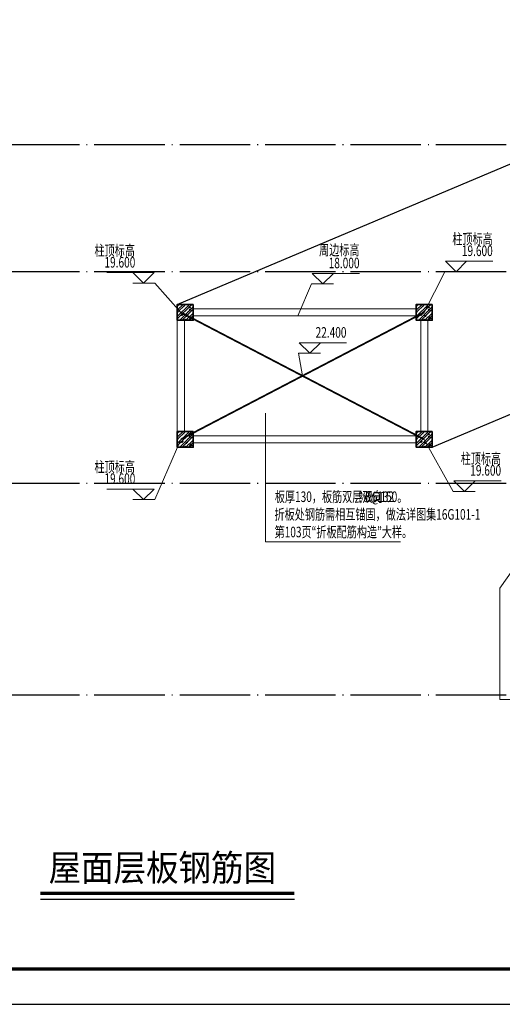
# Model space of a CAD drawing. Extents: x 29767 to 428743, y 17427 to 653196.
# Drawn here: x 83041 to 96723, y 33952 to 61861 of the extents above; entities that cross this region are included whole.
import ezdxf
from ezdxf.enums import TextEntityAlignment as Align

# ---------------------------------------------------------------- set-up
doc = ezdxf.new("R2010")
doc.units = 0
doc.header["$LTSCALE"] = 1000
doc.header["$MEASUREMENT"] = 0
doc.linetypes.add('DASHDOT2', pattern=[27.25, 25, -1, 0.25, -1])
doc.linetypes.add('DOTE', pattern=[2.42, 2, -0.2, 0.02, -0.2])
for name, color, linetype in [('BEAM_CON', 4, 'Continuous'), ('DOTE', 8, 'DOTE'), ('PUB_TITLE', 4, 'Continuous'), ('回复修改', 51, 'Continuous'), ('文字', 7, 'Continuous')]:
    doc.layers.add(name, color=color, linetype=linetype)
for name, color, linetype, lineweight in [('J-结构布置', 7, 'Continuous', 18), ('砼柱', 2, 'Continuous', 35), ('砼梁', 4, 'Continuous', 18)]:
    doc.layers.add(name, color=color, linetype=linetype, lineweight=lineweight)
doc.styles.add('-楷体_GB2312', font='txt', dxfattribs={"width": 0.8})
doc.styles.add('TSSD_Label', font='tssdeng.shx', dxfattribs={"width": 0.7, "bigfont": 'hztxt.shx'})
doc.styles.add('TSSD_Rein', font='tssdeng.shx', dxfattribs={"width": 0.7, "bigfont": 'hztxt.shx'})

# ---------------------------------------------------------------- blocks, each defined once
blk = doc.blocks.new('A$C358066CF')
at = {"layer": 'PUB_TITLE'}
blk.add_lwpolyline([(-105100, 0), (0, 0), (0, 59400), (-105100, 59400)], close=True, dxfattribs=at)
at = {"layer": 'PUB_TITLE', "const_width": 100}
blk.add_lwpolyline([(-102600, 1000), (-1000, 1000), (-1000, 58400), (-102600, 58400)], close=True, dxfattribs=at)
blk = doc.blocks.new('A$C770331F2')
at = {"layer": 'DOTE', "color": 8}
for p, q in [((-3607, 19146), (-56007, 19146)), ((-3607, 19146), (-56007, 19146)), ((-3607, 19146), (-56007, 19146)), ((-3607, 19146), (-51413, 19146)), ((-3607, 15546), (-56007, 15546)), ((-3607, 9546), (-56007, 9546)), ((-3607, 3546), (-56007, 3546))]:
    blk.add_line(p, q, dxfattribs=at)
blk = doc.blocks.new('A$C0FDB4F6A')
at = {"layer": '砼柱', "lineweight": 35}
h = blk.add_hatch(dxfattribs=at)
h.set_pattern_fill('钢筋混凝土', color=1, scale=50, style=0)
h.set_pattern_definition([(45, (-3932931.59, -4782529.71), (-88.3883476, 88.3883476), []), (50, (-3932931.6, -4782529.7), (358.630091, -31.376067), [37.5, -412.5]), (355, (-3932931.6, -4782529.7), (-69.375667, 376.096067), [30, -330]), (100.4514, (-3932901.7, -4782532.32), (289.25469, 344.719771), [31.870095, -350.571056]), (46.1842, (-3932931.6, -4782429.7), (533.620524, -82.759507), [56.25, -618.75]), (96.6356, (-3932887.1, -4782436.6), (467.331353, 487.058935), [47.805144, -525.8565]), (351.1842, (-3932931.6, -4782429.7), (467.330973, 487.0593), [45, -495]), (21, (-3932881.6, -4782454.7), (298.453526, -201.309445), [37.5, -412.5]), (326, (-3932881.6, -4782454.7), (121.657666, 362.575023), [30, -330]), (71.4514, (-3932856.72, -4782471.5), (420.111314, 161.265248), [31.870095, -350.571056]), (37.5, (-3932931.59, -4782529.71), (6.0799277, 166.446927), [0, -326, 0, -335, 0, -331.25]), (7.5, (-3932931.59, -4782529.71), (131.5347687, 197.205856), [0, -191, 0, -318.5, 0, -126.25]), (327.5, (-3933043.09, -4782529.71), (266.911218, -11.277436), [0, -125, 0, -390, 0, -517.5]), (317.5, (-3933093.1, -4782529.7), (291.593085, 50.052491), [0, -162.5, 0, -259, 0, -367.5])])
h.paths.add_polyline_path([(-22522, 11302), (-22972, 11302), (-22972, 10852), (-22522, 10852)])
h = blk.add_hatch(dxfattribs=at)
h.set_pattern_fill('钢筋混凝土', color=1, scale=50, style=0)
h.set_pattern_definition([(45, (-3926156.59, -4782529.71), (-88.3883476, 88.3883476), []), (50, (-3926156.6, -4782529.7), (358.630091, -31.376067), [37.5, -412.5]), (355, (-3926156.6, -4782529.7), (-69.375667, 376.096067), [30, -330]), (100.4514, (-3926126.7, -4782532.32), (289.25469, 344.719771), [31.870095, -350.571056]), (46.1842, (-3926156.6, -4782429.7), (533.620524, -82.759507), [56.25, -618.75]), (96.6356, (-3926112.1, -4782436.6), (467.331353, 487.058935), [47.805144, -525.8565]), (351.1842, (-3926156.6, -4782429.7), (467.330973, 487.0593), [45, -495]), (21, (-3926106.6, -4782454.7), (298.453526, -201.309445), [37.5, -412.5]), (326, (-3926106.6, -4782454.7), (121.657666, 362.575023), [30, -330]), (71.4514, (-3926081.72, -4782471.5), (420.111314, 161.265248), [31.870095, -350.571056]), (37.5, (-3926156.59, -4782529.71), (6.0799277, 166.446927), [0, -326, 0, -335, 0, -331.25]), (7.5, (-3926156.59, -4782529.71), (131.5347687, 197.205856), [0, -191, 0, -318.5, 0, -126.25]), (327.5, (-3926268.09, -4782529.71), (266.911218, -11.277436), [0, -125, 0, -390, 0, -517.5]), (317.5, (-3926318.1, -4782529.7), (291.593085, 50.052491), [0, -162.5, 0, -259, 0, -367.5])])
h.paths.add_polyline_path([(-15747, 11302), (-16197, 11302), (-16197, 10852), (-15747, 10852)])
h = blk.add_hatch(dxfattribs=at)
h.set_pattern_fill('钢筋混凝土', color=1, scale=50, style=0)
h.set_pattern_definition([(45, (-3932931.59, -4786129.71), (-88.3883476, 88.3883476), []), (50, (-3932931.6, -4786129.7), (358.630091, -31.376067), [37.5, -412.5]), (355, (-3932931.6, -4786129.7), (-69.375667, 376.096067), [30, -330]), (100.4514, (-3932901.7, -4786132.32), (289.25469, 344.719771), [31.870095, -350.571056]), (46.1842, (-3932931.6, -4786029.7), (533.620524, -82.759507), [56.25, -618.75]), (96.6356, (-3932887.1, -4786036.6), (467.331353, 487.058935), [47.805144, -525.8565]), (351.1842, (-3932931.6, -4786029.7), (467.330973, 487.0593), [45, -495]), (21, (-3932881.6, -4786054.7), (298.453526, -201.309445), [37.5, -412.5]), (326, (-3932881.6, -4786054.7), (121.657666, 362.575023), [30, -330]), (71.4514, (-3932856.72, -4786071.5), (420.111314, 161.265248), [31.870095, -350.571056]), (37.5, (-3932931.59, -4786129.71), (6.0799277, 166.446927), [0, -326, 0, -335, 0, -331.25]), (7.5, (-3932931.59, -4786129.71), (131.5347687, 197.205856), [0, -191, 0, -318.5, 0, -126.25]), (327.5, (-3933043.09, -4786129.71), (266.911218, -11.277436), [0, -125, 0, -390, 0, -517.5]), (317.5, (-3933093.1, -4786129.7), (291.593085, 50.052491), [0, -162.5, 0, -259, 0, -367.5])])
h.paths.add_polyline_path([(-22522, 7702), (-22972, 7702), (-22972, 7252), (-22522, 7252)])
h = blk.add_hatch(dxfattribs=at)
h.set_pattern_fill('钢筋混凝土', color=1, scale=50, style=0)
h.set_pattern_definition([(45, (-3926156.59, -4786129.71), (-88.3883476, 88.3883476), []), (50, (-3926156.6, -4786129.7), (358.630091, -31.376067), [37.5, -412.5]), (355, (-3926156.6, -4786129.7), (-69.375667, 376.096067), [30, -330]), (100.4514, (-3926126.7, -4786132.32), (289.25469, 344.719771), [31.870095, -350.571056]), (46.1842, (-3926156.6, -4786029.7), (533.620524, -82.759507), [56.25, -618.75]), (96.6356, (-3926112.1, -4786036.6), (467.331353, 487.058935), [47.805144, -525.8565]), (351.1842, (-3926156.6, -4786029.7), (467.330973, 487.0593), [45, -495]), (21, (-3926106.6, -4786054.7), (298.453526, -201.309445), [37.5, -412.5]), (326, (-3926106.6, -4786054.7), (121.657666, 362.575023), [30, -330]), (71.4514, (-3926081.72, -4786071.5), (420.111314, 161.265248), [31.870095, -350.571056]), (37.5, (-3926156.59, -4786129.71), (6.0799277, 166.446927), [0, -326, 0, -335, 0, -331.25]), (7.5, (-3926156.59, -4786129.71), (131.5347687, 197.205856), [0, -191, 0, -318.5, 0, -126.25]), (327.5, (-3926268.09, -4786129.71), (266.911218, -11.277436), [0, -125, 0, -390, 0, -517.5]), (317.5, (-3926318.1, -4786129.7), (291.593085, 50.052491), [0, -162.5, 0, -259, 0, -367.5])])
h.paths.add_polyline_path([(-15747, 7702), (-16197, 7702), (-16197, 7252), (-15747, 7252)])
for points in [[(-22522, 11302), (-22972, 11302), (-22972, 10852), (-22522, 10852)], [(-15747, 11302), (-16197, 11302), (-16197, 10852), (-15747, 10852)], [(-22522, 7702), (-22972, 7702), (-22972, 7252), (-22522, 7252)], [(-15747, 7702), (-16197, 7702), (-16197, 7252), (-15747, 7252)]]:
    blk.add_lwpolyline(points, close=True, dxfattribs=at)
at = {"layer": '砼梁', "linetype": 'DASHDOT2', "lineweight": 18}
for p, q in [((-16197, 11177), (-22522, 11177)), ((-22522, 10977), (-16197, 10977)), ((-22972, 10852), (-22972, 7702)), ((-22772, 7702), (-22772, 10852)), ((-16072, 10852), (-16072, 7702)), ((-15872, 7702), (-15872, 10852)), ((-16197, 7577), (-22522, 7577)), ((-22522, 7377), (-16197, 7377)), ((-11725, 6257), (-13825, 3257)), ((-13825, 3257), (-13825, 100)), ((-13825, 100), (-11725, 100))]:
    blk.add_line(p, q, dxfattribs=at)

msp = doc.modelspace()

# ---------------------------------------------------------------- hatches: boundary and pattern name
at = {"layer": '砼柱', "lineweight": 35}
h = msp.add_hatch(dxfattribs=at)
h.set_pattern_fill('钢筋混凝土', color=1, scale=50, style=0)
h.set_pattern_definition([(45, (-3822450.35, -4740040.14), (-88.3883476, 88.3883476), []), (50, (-3822450.35, -4740040.14), (358.630091, -31.376067), [37.5, -412.5]), (355, (-3822450.35, -4740040.14), (-69.375667, 376.096067), [30, -330]), (100.4514, (-3822420.46, -4740042.76), (289.25469, 344.719771), [31.870095, -350.571056]), (46.1842, (-3822450.35, -4739940.14), (533.620524, -82.759507), [56.25, -618.75]), (96.6356, (-3822405.9, -4739947.04), (467.331353, 487.058935), [47.805144, -525.8565]), (351.1842, (-3822450.35, -4739940.14), (467.330973, 487.0593), [45, -495]), (21, (-3822400.35, -4739965.14), (298.453526, -201.309445), [37.5, -412.5]), (326, (-3822400.35, -4739965.14), (121.657666, 362.575023), [30, -330]), (71.4514, (-3822375.47, -4739981.92), (420.111314, 161.265248), [31.870095, -350.571056]), (37.5, (-3822450.35, -4740040.14), (6.0799277, 166.446927), [0, -326, 0, -335, 0, -331.25]), (7.5, (-3822450.35, -4740040.14), (131.5347687, 197.205856), [0, -191, 0, -318.5, 0, -126.25]), (327.5, (-3822561.85, -4740040.14), (266.911218, -11.277436), [0, -125, 0, -390, 0, -517.5]), (317.5, (-3822611.85, -4740040.14), (291.593085, 50.052491), [0, -162.5, 0, -259, 0, -367.5])])
h.paths.add_polyline_path([(87958.8, 53791.1), (87508.8, 53791.1), (87508.8, 53341.1), (87958.8, 53341.1)])
h = msp.add_hatch(dxfattribs=at)
h.set_pattern_fill('钢筋混凝土', color=1, scale=50, style=0)
h.set_pattern_definition([(45, (-3815675.35, -4740040.14), (-88.3883476, 88.3883476), []), (50, (-3815675.35, -4740040.14), (358.630091, -31.376067), [37.5, -412.5]), (355, (-3815675.35, -4740040.14), (-69.375667, 376.096067), [30, -330]), (100.4514, (-3815645.46, -4740042.76), (289.25469, 344.719771), [31.870095, -350.571056]), (46.1842, (-3815675.35, -4739940.14), (533.620524, -82.759507), [56.25, -618.75]), (96.6356, (-3815630.9, -4739947.04), (467.331353, 487.058935), [47.805144, -525.8565]), (351.1842, (-3815675.35, -4739940.14), (467.330973, 487.0593), [45, -495]), (21, (-3815625.35, -4739965.14), (298.453526, -201.309445), [37.5, -412.5]), (326, (-3815625.35, -4739965.14), (121.657666, 362.575023), [30, -330]), (71.4514, (-3815600.47, -4739981.92), (420.111314, 161.265248), [31.870095, -350.571056]), (37.5, (-3815675.35, -4740040.14), (6.0799277, 166.446927), [0, -326, 0, -335, 0, -331.25]), (7.5, (-3815675.35, -4740040.14), (131.5347687, 197.205856), [0, -191, 0, -318.5, 0, -126.25]), (327.5, (-3815786.85, -4740040.14), (266.911218, -11.277436), [0, -125, 0, -390, 0, -517.5]), (317.5, (-3815836.85, -4740040.14), (291.593085, 50.052491), [0, -162.5, 0, -259, 0, -367.5])])
h.paths.add_polyline_path([(94733.8, 53791.1), (94283.8, 53791.1), (94283.8, 53341.1), (94733.8, 53341.1)])
h = msp.add_hatch(dxfattribs=at)
h.set_pattern_fill('钢筋混凝土', color=1, scale=50, style=0)
h.set_pattern_definition([(45, (-3822450.35, -4743640.14), (-88.3883476, 88.3883476), []), (50, (-3822450.35, -4743640.14), (358.630091, -31.376067), [37.5, -412.5]), (355, (-3822450.35, -4743640.14), (-69.375667, 376.096067), [30, -330]), (100.4514, (-3822420.46, -4743642.76), (289.25469, 344.719771), [31.870095, -350.571056]), (46.1842, (-3822450.35, -4743540.14), (533.620524, -82.759507), [56.25, -618.75]), (96.6356, (-3822405.9, -4743547.04), (467.331353, 487.058935), [47.805144, -525.8565]), (351.1842, (-3822450.35, -4743540.14), (467.330973, 487.0593), [45, -495]), (21, (-3822400.35, -4743565.14), (298.453526, -201.309445), [37.5, -412.5]), (326, (-3822400.35, -4743565.14), (121.657666, 362.575023), [30, -330]), (71.4514, (-3822375.47, -4743581.92), (420.111314, 161.265248), [31.870095, -350.571056]), (37.5, (-3822450.35, -4743640.14), (6.0799277, 166.446927), [0, -326, 0, -335, 0, -331.25]), (7.5, (-3822450.35, -4743640.14), (131.5347687, 197.205856), [0, -191, 0, -318.5, 0, -126.25]), (327.5, (-3822561.85, -4743640.14), (266.911218, -11.277436), [0, -125, 0, -390, 0, -517.5]), (317.5, (-3822611.85, -4743640.14), (291.593085, 50.052491), [0, -162.5, 0, -259, 0, -367.5])])
h.paths.add_polyline_path([(87958.8, 50191.1), (87508.8, 50191.1), (87508.8, 49741.1), (87958.8, 49741.1)])
h = msp.add_hatch(dxfattribs=at)
h.set_pattern_fill('钢筋混凝土', color=1, scale=50, style=0)
h.set_pattern_definition([(45, (-3815675.35, -4743640.14), (-88.3883476, 88.3883476), []), (50, (-3815675.35, -4743640.14), (358.630091, -31.376067), [37.5, -412.5]), (355, (-3815675.35, -4743640.14), (-69.375667, 376.096067), [30, -330]), (100.4514, (-3815645.46, -4743642.76), (289.25469, 344.719771), [31.870095, -350.571056]), (46.1842, (-3815675.35, -4743540.14), (533.620524, -82.759507), [56.25, -618.75]), (96.6356, (-3815630.9, -4743547.04), (467.331353, 487.058935), [47.805144, -525.8565]), (351.1842, (-3815675.35, -4743540.14), (467.330973, 487.0593), [45, -495]), (21, (-3815625.35, -4743565.14), (298.453526, -201.309445), [37.5, -412.5]), (326, (-3815625.35, -4743565.14), (121.657666, 362.575023), [30, -330]), (71.4514, (-3815600.47, -4743581.92), (420.111314, 161.265248), [31.870095, -350.571056]), (37.5, (-3815675.35, -4743640.14), (6.0799277, 166.446927), [0, -326, 0, -335, 0, -331.25]), (7.5, (-3815675.35, -4743640.14), (131.5347687, 197.205856), [0, -191, 0, -318.5, 0, -126.25]), (327.5, (-3815786.85, -4743640.14), (266.911218, -11.277436), [0, -125, 0, -390, 0, -517.5]), (317.5, (-3815836.85, -4743640.14), (291.593085, 50.052491), [0, -162.5, 0, -259, 0, -367.5])])
h.paths.add_polyline_path([(94733.8, 50191.1), (94283.8, 50191.1), (94283.8, 49741.1), (94733.8, 49741.1)])

# ---------------------------------------------------------------- linework, layer by layer
for p, q in [((87508.8, 53791.1), (98756.2, 58539.6)), ((94733.8, 49741.1), (105981.2, 54489.6))]:
    msp.add_line(p, q)
at = {"layer": 'BEAM_CON', "const_width": 50}
for points in [[(94508.8, 53566.1), (87608.8, 49966.1)], [(94508.8, 49966.1), (87608.8, 53566.1)]]:
    msp.add_lwpolyline(points, dxfattribs=at)
at = {"layer": 'J-结构布置'}
for p, q in [((94508.8, 53566.1), (95090.4, 54718)), ((95090.4, 54718), (95710.9, 54718)), ((95090.4, 54718), (95710.9, 54718)), ((86872, 54392.1), (86251.5, 54392.1)), ((86872, 54392.1), (87608.8, 53566.1)), ((91314, 54371.9), (90924.1, 53466.1)), ((91314, 54371.9), (91934.5, 54371.9)), ((90943.7, 52404.5), (91564.3, 52404.5)), ((90943.7, 52404.5), (91058.8, 51766.1)), ((90012.4, 50707.9), (90012.4, 47061.7)), ((86872, 48258), (87608.8, 49966.1)), ((95328.2, 48492.6), (94508.8, 49966.1)), ((95328.2, 48492.6), (95948.7, 48492.6)), ((86872, 48258), (86251.5, 48258)), ((90012.4, 47061.7), (93841, 47061.7))]:
    msp.add_line(p, q, dxfattribs=at)
for points in [[(96451.3, 55018), (95110.9, 55018), (95410.9, 54718), (95710.9, 55018)], [(85511.1, 54692.1), (86851.5, 54692.1), (86551.5, 54392.1), (86251.5, 54692.1)], [(92674.8, 54671.9), (91334.5, 54671.9), (91634.5, 54371.9), (91934.5, 54671.9)], [(92304.6, 52704.5), (90964.3, 52704.5), (91264.3, 52404.5), (91564.3, 52704.5)], [(96689.1, 48792.6), (95348.7, 48792.6), (95648.7, 48492.6), (95948.7, 48792.6)], [(85511.1, 48558), (86851.5, 48558), (86551.5, 48258), (86251.5, 48558)]]:
    msp.add_lwpolyline(points, dxfattribs=at)
at = {"layer": 'PUB_TITLE'}
msp.add_lwpolyline([(49848.3, 33952.2), (154948.3, 33952.2), (154948.3, 93352.2), (49848.3, 93352.2)], close=True, dxfattribs=at)
at = {"layer": '文字', "color": 3}
msp.add_line((83628.8, 36929.3), (90827.4, 36929.3), dxfattribs=at)
msp.add_line((83628.8, 36929.3), (90827.4, 36929.3), dxfattribs=at)
msp.add_line((83628.8, 36929.3), (90827.4, 36929.3), dxfattribs=at)
msp.add_line((83628.8, 36929.3), (90827.4, 36929.3), dxfattribs=at)
at = {"layer": '文字', "color": 3, "const_width": 100}
msp.add_lwpolyline([(83628.8, 37098), (90827.4, 37098)], dxfattribs=at)
msp.add_lwpolyline([(83628.8, 37098), (90827.4, 37098)], dxfattribs=at)
msp.add_lwpolyline([(83628.8, 37098), (90827.4, 37098)], dxfattribs=at)
msp.add_lwpolyline([(83628.8, 37098), (90827.4, 37098)], dxfattribs=at)

# ---------------------------------------------------------------- block references
msp.add_blockref('A$C0FDB4F6A', (110481.2, 42489.6))
at = {"layer": 'DOTE', "color": 8}
msp.add_blockref('A$C770331F2', (114963.6, 39168.8), dxfattribs=at)
at = {"layer": '回复修改'}
msp.add_blockref('A$C358066CF', (154948.3, 33952.2), dxfattribs=at)

# ---------------------------------------------------------------- texts
at = {"layer": 'J-结构布置', "style": 'TSSD_Label', "width": 0.7}
for s, p in [('柱顶标高', (96451.3, 55402.2)), ('柱顶标高', (86306.5, 55076.3)), ('周边标高', (92674.8, 55089.5)), ('19.600', (96451.3, 55068)), ('19.600', (86318.8, 54742.1)), ('18.000', (92674.8, 54721.9)), ('22.400', (92304.6, 52754.5)), ('柱顶标高', (96689.1, 49176.8)), ('柱顶标高', (86306.5, 48942.2)), ('19.600', (96689.1, 48842.6)), ('19.600', (86318.8, 48608))]:
    msp.add_text(s, height=300, dxfattribs=at).set_placement(p, align=Align.BOTTOM_RIGHT)
at = {"layer": 'J-结构布置', "style": 'TSSD_Rein', "width": 0.7}
for s, p in [('板厚130，板筋双层双向', (90273.3, 48189.8)), ('%%132', (92648, 48189.8)), ('8@150。', (92838.5, 48189.8)), ('折板处钢筋需相互锚固，做法详图集16G101-1', (90265.1, 47689.8)), ('第103页“折板配筋构造”大样。', (90266.7, 47189.8))]:
    msp.add_text(s, height=300, dxfattribs=at).set_placement(p)
at = {"layer": '文字', "style": '-楷体_GB2312', "width": 0.9}
msp.add_text('屋面层板钢筋图', height=750, dxfattribs=at).set_placement((83860, 37448.6))

doc.saveas('drawing.dxf')
